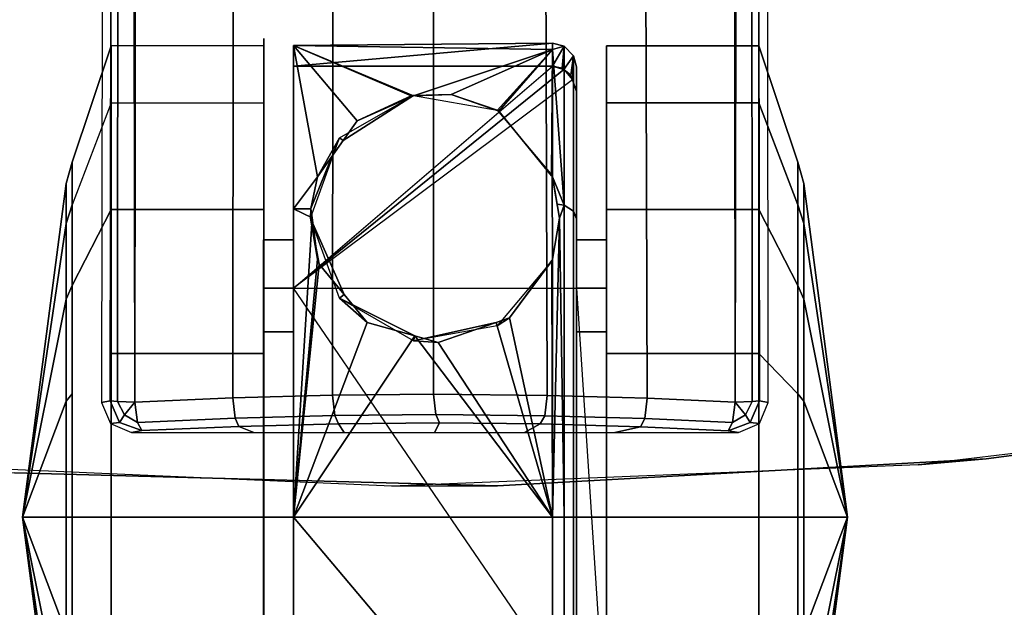
# Model space of a CAD drawing. Units: inches. Extents: x -279 to 242, y -118 to 89.
# Drawn here: x -217 to -215, y -60 to -58 of the extents above; entities that cross this region are included whole.
import ezdxf

# ---------------------------------------------------------------- set-up
doc = ezdxf.new("R2010")
doc.units = ezdxf.units.IN
doc.header["$MEASUREMENT"] = 0
for name, color, linetype in [('TABLE-BASE', 6, 'Continuous'), ('TABLE-CASTER', 6, 'Continuous'), ('TABLE-TOPLAM', 6, 'Continuous'), ('ZAXIS', 7, 'Continuous')]:
    doc.layers.add(name, color=color, linetype=linetype)

# ---------------------------------------------------------------- blocks, each defined once
blk = doc.blocks.new('UDT1CS_30LS_0T')
at = {"layer": 'TABLE-BASE'}
for points, invisible_edges in [([(14.6544, 0.8135, 3.1437), (14.6586, 0.8354, 2.5175), (4.6818, 0.8234, 2.8627), (4.6698, 0.7978, 3.5952)], 4), ([(4.6696, -0.7996, 3.5955), (4.6817, -0.8252, 2.863), (14.6585, -0.8372, 2.5179), (14.6543, -0.8154, 3.1441)], 1)]:
    blk.add_3dface(points, dxfattribs=dict(at, invisible_edges=invisible_edges))
for points in [[(14.7088, 0.7902, 3.143), (14.7117, 0.8135, 2.5157), (14.6586, 0.8354, 2.5175), (14.6544, 0.8135, 3.1437)], [(14.6565, 0.7953, 3.19), (14.6544, 0.8135, 3.1437), (4.6698, 0.7978, 3.5952), (4.6709, 0.7895, 3.6193)], [(14.6577, 0.752, 3.2143), (14.6565, 0.7953, 3.19), (4.6709, 0.7895, 3.6193), (4.6714, 0.7688, 3.6342)], [(14.6898, 0.7781, 3.1903), (14.7088, 0.7902, 3.143), (14.6544, 0.8135, 3.1437), (14.6565, 0.7953, 3.19)], [(14.6565, 0.7953, 3.19), (14.6577, 0.752, 3.2143), (14.6898, 0.7781, 3.1903), (14.6565, 0.7953, 3.19)], [(14.7293, 0.7348, 3.141), (14.7336, 0.7605, 2.5149), (14.7117, 0.8135, 2.5157), (14.7088, 0.7902, 3.143)], [(14.6577, 0.752, 3.2143), (4.6714, 0.7688, 3.6342), (4.5473, 0.743, 3.6704), (14.6577, 0.752, 3.2143)], [(14.6898, 0.7781, 3.1903), (14.6577, 0.752, 3.2143), (14.7087, 0.7458, 3.1919), (14.6898, 0.7781, 3.1903)], [(14.7087, 0.7458, 3.1919), (14.7293, 0.7348, 3.141), (14.7088, 0.7902, 3.143), (14.6898, 0.7781, 3.1903)], [(4.5473, 0.4998, 3.7097), (14.6478, 0.5317, 3.2435), (14.6577, 0.752, 3.2143), (4.5473, 0.743, 3.6704)], [(14.6478, 0.5317, 3.2435), (14.6987, 0.5255, 3.221), (14.7087, 0.7458, 3.1919), (14.6577, 0.752, 3.2143)], [(14.6987, 0.5255, 3.221), (14.7194, 0.5145, 3.1701), (14.7293, 0.7348, 3.141), (14.7087, 0.7458, 3.1919)], [(14.7194, 0.5145, 3.1701), (14.7336, 0.4503, 2.5149), (14.7336, 0.7605, 2.5149), (14.7293, 0.7348, 3.141)], [(4.5473, 0.2497, 3.7464), (14.6408, 0.2806, 3.2636), (14.6478, 0.5317, 3.2435), (4.5473, 0.4998, 3.7097)], [(14.6408, 0.2806, 3.2636), (14.6917, 0.2745, 3.2411), (14.6987, 0.5255, 3.221), (14.6478, 0.5317, 3.2435)], [(14.6917, 0.2745, 3.2411), (14.7124, 0.2634, 3.1902), (14.7194, 0.5145, 3.1701), (14.6987, 0.5255, 3.221)], [(14.7124, 0.2634, 3.1902), (14.7336, 0.2238, 2.5149), (14.7336, 0.4503, 2.5149), (14.7194, 0.5145, 3.1701)], [(14.6381, -0.0045, 3.271), (14.6408, 0.2806, 3.2636), (4.5473, 0.2497, 3.7464), (4.5473, -0.0009, 3.7675)], [(14.6381, -0.0045, 3.271), (14.6891, 0.0017, 3.2486), (14.6917, 0.2745, 3.2411), (14.6408, 0.2806, 3.2636)], [(14.6891, 0.0017, 3.2486), (14.7099, 0.0106, 3.1973), (14.7124, 0.2634, 3.1902), (14.6917, 0.2745, 3.2411)], [(14.7099, 0.0106, 3.1973), (14.7336, -0.0021, 2.5149), (14.7336, 0.2238, 2.5149), (14.7124, 0.2634, 3.1902)], [(14.6403, -0.2581, 3.2649), (14.6912, -0.2519, 3.2425), (14.6891, 0.0017, 3.2486), (14.6381, -0.0045, 3.271)], [(14.6912, -0.2519, 3.2425), (14.712, -0.2431, 3.1912), (14.7099, 0.0106, 3.1973), (14.6891, 0.0017, 3.2486)], [(14.712, -0.2431, 3.1912), (14.7336, -0.2284, 2.5149), (14.7336, -0.0021, 2.5149), (14.7099, 0.0106, 3.1973)], [(4.5473, -0.0009, 3.7675), (4.5473, -0.2493, 3.7464), (14.6403, -0.2581, 3.2649), (14.6381, -0.0045, 3.271)], [(14.6982, -0.5022, 3.2223), (14.7189, -0.4933, 3.171), (14.712, -0.2431, 3.1912), (14.6912, -0.2519, 3.2425)], [(14.7189, -0.4933, 3.171), (14.7336, -0.4552, 2.5149), (14.7336, -0.2284, 2.5149), (14.712, -0.2431, 3.1912)], [(4.5473, -0.4994, 3.7097), (14.6472, -0.5083, 3.2447), (14.6403, -0.2581, 3.2649), (4.5473, -0.2493, 3.7464)], [(14.6472, -0.5083, 3.2447), (14.6982, -0.5022, 3.2223), (14.6912, -0.2519, 3.2425), (14.6403, -0.2581, 3.2649)], [(14.7292, -0.7366, 3.1413), (14.7335, -0.7623, 2.5153), (14.7336, -0.4552, 2.5149), (14.7189, -0.4933, 3.171)], [(14.7086, -0.7476, 3.1922), (14.7292, -0.7366, 3.1413), (14.7189, -0.4933, 3.171), (14.6982, -0.5022, 3.2223)], [(4.5473, -0.7426, 3.6704), (14.6576, -0.7538, 3.2147), (14.6472, -0.5083, 3.2447), (4.5473, -0.4994, 3.7097)], [(14.6576, -0.7538, 3.2147), (14.7086, -0.7476, 3.1922), (14.6982, -0.5022, 3.2223), (14.6472, -0.5083, 3.2447)], [(14.6896, -0.7799, 3.1906), (14.7087, -0.792, 3.1434), (14.7292, -0.7366, 3.1413), (14.7086, -0.7476, 3.1922)], [(14.7087, -0.792, 3.1434), (14.7115, -0.8153, 2.516), (14.7335, -0.7623, 2.5153), (14.7292, -0.7366, 3.1413)], [(14.6576, -0.7538, 3.2147), (4.5473, -0.7426, 3.6704), (4.6712, -0.7707, 3.6345), (14.6576, -0.7538, 3.2147)], [(4.6712, -0.7707, 3.6345), (4.6707, -0.7914, 3.6196), (14.6564, -0.7971, 3.1903), (14.6576, -0.7538, 3.2147)], [(14.6564, -0.7971, 3.1903), (14.6896, -0.7799, 3.1906), (14.6576, -0.7538, 3.2147), (14.6564, -0.7971, 3.1903)], [(14.6896, -0.7799, 3.1906), (14.7086, -0.7476, 3.1922), (14.6576, -0.7538, 3.2147), (14.6896, -0.7799, 3.1906)], [(14.6564, -0.7971, 3.1903), (14.6543, -0.8154, 3.1441), (14.7087, -0.792, 3.1434), (14.6896, -0.7799, 3.1906)], [(4.6707, -0.7914, 3.6196), (4.6696, -0.7996, 3.5955), (14.6543, -0.8154, 3.1441), (14.6564, -0.7971, 3.1903)], [(14.6543, -0.8154, 3.1441), (14.6585, -0.8372, 2.5179), (14.7115, -0.8153, 2.516), (14.7087, -0.792, 3.1434)]]:
    blk.add_3dface(points, dxfattribs=at)
at = {"layer": 'TABLE-CASTER'}
for points in [[(14.9459, 1.0343, 1.1277), (14.9459, 1.0343, 1.1277), (14.2098, 0.9245, 0.7027), (14.1089, 0.9245, 1.2753)], [(14.9459, 1.0343, 1.1277), (14.9459, 1.0343, 1.1277), (14.1089, 0.9245, 1.2753), (14.3996, 0.9245, 1.7788)], [(14.6552, 0.9245, 0.3289), (14.6552, 0.9245, 0.3289), (14.2098, 0.9245, 0.7027), (14.9459, 1.0343, 1.1277)], [(14.3996, 0.9245, 1.7788), (14.3996, 0.9245, 1.7788), (14.9459, 0.9245, 1.9777), (14.9459, 1.0343, 1.1277)], [(14.9459, 1.0343, 1.1277), (14.9459, 1.0343, 1.1277), (14.9459, 0.9245, 0.2777), (14.6552, 0.9245, 0.3289)], [(14.9459, 1.0343, 1.1277), (14.9459, 1.0343, 1.1277), (15.2367, 0.9245, 0.3289), (14.9459, 0.9245, 0.2777)], [(14.9459, 1.0343, 1.1277), (14.9459, 1.0343, 1.1277), (15.6821, 0.9245, 0.7027), (15.2367, 0.9245, 0.3289)], [(14.9459, 1.0343, 1.1277), (14.9459, 1.0343, 1.1277), (15.783, 0.9245, 1.2753), (15.6821, 0.9245, 0.7027)], [(14.9459, 1.0343, 1.1277), (14.9459, 1.0343, 1.1277), (14.9459, 0.9245, 1.9777), (15.4923, 0.9245, 1.7788)], [(15.4923, 0.9245, 1.7788), (15.4923, 0.9245, 1.7788), (15.783, 0.9245, 1.2753), (14.9459, 1.0343, 1.1277)], [(14.2098, 0.9245, 0.7027), (14.1629, 0.9098, 0.6756), (14.0555, 0.9098, 1.2847), (14.1089, 0.9245, 1.2753)], [(14.1089, 0.9245, 1.2753), (14.0555, 0.9098, 1.2847), (14.3648, 0.9098, 1.8203), (14.3996, 0.9245, 1.7788)], [(14.6552, 0.9245, 0.3289), (14.6367, 0.9098, 0.278), (14.1629, 0.9098, 0.6756), (14.2098, 0.9245, 0.7027)], [(14.3996, 0.9245, 1.7788), (14.3648, 0.9098, 1.8203), (14.9459, 0.9098, 2.0318), (14.9459, 0.9245, 1.9777)], [(14.9459, 0.9245, 0.2777), (14.9459, 0.9098, 0.2235), (14.6367, 0.9098, 0.278), (14.6552, 0.9245, 0.3289)], [(15.2367, 0.9245, 0.3289), (15.2552, 0.9098, 0.278), (14.9459, 0.9098, 0.2235), (14.9459, 0.9245, 0.2777)], [(14.9459, 0.9245, 1.9777), (14.9459, 0.9098, 2.0318), (15.5271, 0.9098, 1.8203), (15.4923, 0.9245, 1.7788)], [(13.7642, 0.8118, 1.336), (14.0555, 0.9098, 1.2847), (14.1629, 0.9098, 0.6756), (13.9067, 0.8118, 0.5277)], [(14.1746, 0.8118, 2.0469), (14.3648, 0.9098, 1.8203), (14.0555, 0.9098, 1.2847), (13.7642, 0.8118, 1.336)], [(13.9067, 0.8118, 0.5277), (14.1629, 0.9098, 0.6756), (14.6367, 0.9098, 0.278), (14.5355, 0.8118, 0)], [(14.9459, 0.8118, 2.3277), (14.9459, 0.9098, 2.0318), (14.3648, 0.9098, 1.8203), (14.1746, 0.8118, 2.0469)], [(15.7173, 0.8118, 2.0469), (15.5271, 0.9098, 1.8203), (14.9459, 0.9098, 2.0318), (14.9459, 0.8118, 2.3277)], [(13.7642, 0.8118, 1.336), (13.9067, 0.8118, 0.5277), (13.9067, 0.4293, 0.5277), (13.7642, 0.4293, 1.336)], [(14.1746, 0.8118, 2.0469), (13.7642, 0.8118, 1.336), (13.7642, 0.4293, 1.336), (14.1746, 0.4293, 2.0469)], [(13.9067, 0.8118, 0.5277), (14.5355, 0.8118, 0), (14.5355, 0.4293, 0), (13.9067, 0.4293, 0.5277)], [(14.9459, 0.8118, 2.3277), (14.1746, 0.8118, 2.0469), (14.1746, 0.4293, 2.0469), (14.9459, 0.4293, 2.3277)], [(14.5355, 0.8118, 0), (15.3564, 0.8118, 0), (15.3564, 0.4293, 0), (14.5355, 0.4293, 0)], [(15.7173, 0.8118, 2.0469), (14.9459, 0.8118, 2.3277), (14.9459, 0.4293, 2.3277), (15.7173, 0.4293, 2.0469)], [(14.2508, 0.4293, 1.2101), (14.3715, 0.4293, 0.7277), (14.3715, 0.3543, 0.7277), (14.2508, 0.3543, 1.2101)], [(14.481, 0.4293, 1.651), (14.2508, 0.4293, 1.2101), (14.2508, 0.3543, 1.2101), (14.481, 0.3543, 1.651)], [(15.5204, 0.4293, 0.7277), (15.5204, 0.4293, 0.7277), (14.3715, -0.3557, 0.7277), (14.3715, 0.3543, 0.7277)], [(14.9459, 0.4293, 1.8277), (14.481, 0.4293, 1.651), (14.481, 0.3543, 1.651), (14.9459, 0.3543, 1.8277)], [(15.4108, 0.4293, 1.651), (14.9459, 0.4293, 1.8277), (14.9459, 0.3543, 1.8277), (15.4108, 0.3543, 1.651)], [(13.8232, 0.3223, 0.7277), (13.8232, 0.3223, 0.7277), (13.7647, 0.3229, 1.2929), (13.7886, 0.347, 1.2896)], [(13.7886, 0.347, 1.2896), (13.7647, 0.3229, 1.2929), (14.1632, 0.3229, 2.0276), (14.179, 0.347, 2.0094)], [(13.849, 0.3442, 0.7277), (13.7886, 0.347, 1.2896), (13.8169, 0.3543, 1.2856), (13.8784, 0.3543, 0.7277)], [(14.1978, 0.3543, 1.9878), (13.8169, 0.3543, 1.2856), (13.7886, 0.347, 1.2896), (14.179, 0.347, 2.0094)], [(13.7886, 0.347, 1.2896), (13.7886, 0.347, 1.2896), (13.8374, 0.3403, 0.7277), (13.8232, 0.3223, 0.7277)], [(13.8374, 0.3403, 0.7277), (13.8374, 0.3403, 0.7277), (13.7886, 0.347, 1.2896), (13.849, 0.3442, 0.7277)], [(14.179, 0.347, 2.0094), (14.1632, 0.3229, 2.0276), (14.9459, 0.3229, 2.3204), (14.9459, 0.347, 2.2963)], [(14.9459, 0.3543, 2.2677), (14.1978, 0.3543, 1.9878), (14.179, 0.347, 2.0094), (14.9459, 0.347, 2.2963)], [(15.6941, 0.3543, 1.9878), (14.9459, 0.3543, 2.2677), (14.9459, 0.347, 2.2963), (15.7129, 0.347, 2.0094)], [(14.9459, 0.347, 2.2963), (14.9459, 0.3229, 2.3204), (15.7287, 0.3229, 2.0276), (15.7129, 0.347, 2.0094)], [(13.7575, 0.2943, 1.2939), (13.7575, 0.2943, 1.2939), (13.7647, 0.3229, 1.2929), (13.8146, 0.2943, 0.7277)], [(13.7647, 0.3229, 1.2929), (13.7647, 0.3229, 1.2929), (13.7575, 0.2943, 1.2939), (13.7731, 0.2943, 1.3254)], [(13.7647, 0.3229, 1.2929), (13.7647, 0.3229, 1.2929), (13.8232, 0.3223, 0.7277), (13.8197, 0.3179, 0.7277)], [(13.8197, 0.3179, 0.7277), (13.8197, 0.3179, 0.7277), (13.8146, 0.2943, 0.7277), (13.7647, 0.3229, 1.2929)], [(13.7731, 0.2943, 1.3254), (13.7731, 0.2943, 1.3254), (14.1632, 0.3229, 2.0276), (13.7647, 0.3229, 1.2929)], [(14.1632, 0.3229, 2.0276), (14.1632, 0.3229, 2.0276), (13.7731, 0.2943, 1.3254), (14.0928, 0.2943, 1.9716)], [(13.8232, 0.3223, 0.7277), (14.3715, -0.3557, 0.7277), (13.8146, 0.2943, 0.7277), (13.8232, 0.3223, 0.7277)], [(13.8232, 0.3223, 0.7277), (13.8232, 0.3223, 0.7277), (13.849, 0.3442, 0.7277), (14.3715, -0.3557, 0.7277)], [(14.0928, 0.2943, 1.9716), (14.0928, 0.2943, 1.9716), (14.1607, 0.3058, 2.0305), (14.1632, 0.3229, 2.0276)], [(14.1959, 0.3118, 2.0611), (14.1959, 0.3118, 2.0611), (14.1632, 0.3229, 2.0276), (14.1607, 0.3058, 2.0305)], [(14.1632, 0.3229, 2.0276), (14.1632, 0.3229, 2.0276), (14.1959, 0.3118, 2.0611), (14.9459, 0.3229, 2.3204)], [(14.1959, 0.3118, 2.0611), (14.1959, 0.3118, 2.0611), (14.9459, 0.2943, 2.3277), (14.9459, 0.3229, 2.3204)], [(15.7173, 0.2943, 2.0391), (15.7287, 0.3229, 2.0276), (14.9459, 0.3229, 2.3204), (14.9459, 0.2943, 2.3277)], [(14.1959, 0.3118, 2.0611), (14.1959, 0.3118, 2.0611), (14.0891, 0.2929, 2.5277), (14.2991, 0.2943, 2.1384)], [(14.0891, 0.2929, 2.5277), (14.0891, 0.2929, 2.5277), (14.1959, 0.3118, 2.0611), (14.1607, 0.3058, 2.0305)], [(14.0928, 0.2943, 1.9716), (14.0928, 0.2943, 1.9716), (14.0891, 0.2929, 2.5277), (14.1607, 0.3058, 2.0305)], [(14.9459, 0.2943, 2.3277), (14.9459, 0.2943, 2.3277), (14.1959, 0.3118, 2.0611), (14.2991, 0.2943, 2.1384)], [(13.8146, 0.2943, 0.7277), (13.8146, 0.2943, 0.7277), (13.8146, -0.3557, 0.7277), (13.7575, 0.2943, 1.2939)], [(13.7632, -0.3557, 1.3303), (13.7632, -0.3557, 1.3303), (13.7575, 0.2943, 1.2939), (13.8146, -0.3557, 0.7277)], [(13.7575, 0.2943, 1.2939), (13.7575, 0.2943, 1.2939), (13.7632, -0.3557, 1.3303), (13.7731, 0.2943, 1.3254)], [(13.889, -0.055, 1.6959), (13.889, -0.055, 1.6959), (13.7731, 0.2943, 1.3254), (13.7632, -0.3557, 1.3303)], [(13.7731, 0.2943, 1.3254), (13.7731, 0.2943, 1.3254), (13.889, -0.055, 1.6959), (13.886, 0.0394, 1.6903)], [(13.886, 0.0394, 1.6903), (13.886, 0.0394, 1.6903), (13.9261, 0.1552, 1.7599), (13.7731, 0.2943, 1.3254)], [(13.9275, 0.1592, 1.7623), (13.9275, 0.1592, 1.7623), (13.7731, 0.2943, 1.3254), (13.9261, 0.1552, 1.7599)], [(13.7731, 0.2943, 1.3254), (13.7731, 0.2943, 1.3254), (13.9275, 0.1592, 1.7623), (14.0899, 0.2918, 1.9678)], [(14.0899, 0.2918, 1.9678), (14.0899, 0.2918, 1.9678), (14.0928, 0.2943, 1.9716), (13.7731, 0.2943, 1.3254)], [(13.9275, 0.1592, 1.7623), (13.9253, 0.1555, 2.5277), (14.0891, 0.2929, 2.5277), (14.0899, 0.2918, 1.9678)], [(14.0891, 0.2929, 2.5277), (14.0891, 0.2929, 2.5277), (14.0928, 0.2943, 1.9716), (14.0899, 0.2918, 1.9678)], [(14.3028, 0.2929, 2.5277), (14.3028, 0.2929, 2.5277), (14.2991, 0.2943, 2.1384), (14.0891, 0.2929, 2.5277)], [(14.3028, 0.2929, 2.5277), (14.3028, 0.2929, 2.5277), (14.3022, 0.292, 2.1401), (14.2991, 0.2943, 2.1384)], [(14.2991, 0.2943, 2.1384), (14.2991, 0.2943, 2.1384), (14.3022, 0.292, 2.1401), (14.9459, 0.2943, 2.3277)], [(14.4464, 0.1862, 2.2187), (14.4464, 0.1862, 2.2187), (14.9459, 0.2943, 2.3277), (14.3022, 0.292, 2.1401)], [(14.3022, 0.292, 2.1401), (14.3022, 0.292, 2.1401), (14.3028, 0.2929, 2.5277), (14.4464, 0.1862, 2.2187)], [(14.4666, 0.1555, 2.5277), (14.4666, 0.1555, 2.5277), (14.4464, 0.1862, 2.2187), (14.3028, 0.2929, 2.5277)], [(14.9459, 0.2943, 2.3277), (14.9459, 0.2943, 2.3277), (14.4464, 0.1862, 2.2187), (14.458, 0.1525, 2.2237)], [(14.458, 0.1525, 2.2237), (14.458, 0.1525, 2.2237), (14.5083, 0.0072, 2.245), (14.9459, 0.2943, 2.3277)], [(14.5083, 0.0072, 2.245), (14.5083, 0.0072, 2.245), (14.4918, -0.0516, 2.2381), (14.9459, 0.2943, 2.3277)], [(14.9459, -0.3557, 2.3277), (14.9459, -0.3557, 2.3277), (14.9459, 0.2943, 2.3277), (14.4918, -0.0516, 2.2381)], [(14.9459, 0.2943, 2.3277), (14.9459, 0.2943, 2.3277), (14.9459, -0.3557, 2.3277), (15.7173, 0.2943, 2.0391)], [(15.7195, -0.3557, 2.045), (15.7195, -0.3557, 2.045), (15.7173, 0.2943, 2.0391), (14.9459, -0.3557, 2.3277)], [(14.4464, 0.1862, 2.2187), (14.4464, 0.1862, 2.2187), (14.4666, 0.1555, 2.5277), (14.458, 0.1525, 2.2237)], [(13.9253, 0.1555, 2.5277), (13.9253, 0.1555, 2.5277), (13.886, 0.0394, 1.6903), (13.8882, -0.055, 2.5277)], [(13.886, 0.0394, 1.6903), (13.886, 0.0394, 1.6903), (13.9253, 0.1555, 2.5277), (13.9261, 0.1552, 1.7599)], [(13.9261, 0.1552, 1.7599), (13.9261, 0.1552, 1.7599), (13.9253, 0.1555, 2.5277), (13.9275, 0.1592, 1.7623)], [(14.5037, -0.055, 2.5277), (14.5037, -0.055, 2.5277), (14.458, 0.1525, 2.2237), (14.4666, 0.1555, 2.5277)], [(14.458, 0.1525, 2.2237), (14.458, 0.1525, 2.2237), (14.5037, -0.055, 2.5277), (14.5083, 0.0072, 2.245)], [(13.889, -0.055, 1.6959), (13.889, -0.055, 1.6959), (13.8882, -0.055, 2.5277), (13.886, 0.0394, 1.6903)], [(14.4918, -0.0516, 2.2381), (14.4918, -0.0516, 2.2381), (14.5083, 0.0072, 2.245), (14.5037, -0.055, 2.5277)], [(13.7632, -0.3557, 1.3303), (13.7632, -0.3557, 1.3303), (13.8892, -0.0605, 1.6963), (13.889, -0.055, 1.6959)], [(13.8892, -0.0605, 1.6963), (13.8892, -0.0605, 1.6963), (13.7632, -0.3557, 1.3303), (13.9519, -0.1959, 1.7998)], [(13.8882, -0.055, 2.5277), (13.8882, -0.055, 2.5277), (13.889, -0.055, 1.6959), (13.9519, -0.1959, 1.7998)], [(13.8882, -0.055, 2.5277), (13.8882, -0.055, 2.5277), (14.0016, -0.2311, 1.8605), (13.9951, -0.2401, 2.5277)], [(14.0016, -0.2311, 1.8605), (14.0016, -0.2311, 1.8605), (13.8882, -0.055, 2.5277), (13.9519, -0.1959, 1.7998)], [(13.8892, -0.0605, 1.6963), (13.8892, -0.0605, 1.6963), (13.9519, -0.1959, 1.7998), (13.889, -0.055, 1.6959)], [(14.3968, -0.2401, 2.5277), (14.3968, -0.2401, 2.5277), (14.4583, -0.1706, 2.2241), (14.4918, -0.0516, 2.2381)], [(14.4918, -0.0516, 2.2381), (14.4918, -0.0516, 2.2381), (14.5037, -0.055, 2.5277), (14.3968, -0.2401, 2.5277)], [(14.4918, -0.0516, 2.2381), (14.4918, -0.0516, 2.2381), (14.4583, -0.1706, 2.2241), (14.9459, -0.3557, 2.3277)], [(14.9459, -0.3557, 2.3277), (14.4583, -0.1706, 2.2241), (14.3875, -0.2288, 2.1865), (14.3117, -0.291, 2.1463)], [(14.4583, -0.1706, 2.2241), (14.4583, -0.1706, 2.2241), (14.3968, -0.2401, 2.5277), (14.3875, -0.2288, 2.1865)], [(13.7632, -0.3557, 1.3303), (14.0928, -0.2957, 1.9716), (14.0016, -0.2311, 1.8605), (13.9519, -0.1959, 1.7998)], [(14.0928, -0.2957, 1.9716), (14.0928, -0.2957, 1.9716), (13.9951, -0.2401, 2.5277), (14.0016, -0.2311, 1.8605)], [(14.0928, -0.2957, 1.9716), (14.0928, -0.2957, 1.9716), (14.1716, -0.3123, 2.0444), (13.9951, -0.2401, 2.5277)], [(13.9951, -0.2401, 2.5277), (14.1716, -0.3123, 2.0444), (14.1724, -0.3122, 2.045), (14.1959, -0.3132, 2.5277)], [(14.3875, -0.2288, 2.1865), (14.3875, -0.2288, 2.1865), (14.1959, -0.3132, 2.5277), (14.3117, -0.291, 2.1463)], [(14.1959, -0.3132, 2.5277), (14.1959, -0.3132, 2.5277), (14.3875, -0.2288, 2.1865), (14.3968, -0.2401, 2.5277)], [(14.1724, -0.3557, 2.045), (14.1724, -0.3557, 2.045), (14.0928, -0.2957, 1.9716), (13.7632, -0.3557, 1.3303)], [(14.0928, -0.2957, 1.9716), (14.0928, -0.2957, 1.9716), (14.1724, -0.3557, 2.045), (14.1716, -0.3123, 2.0444)], [(14.1959, -0.3132, 2.5277), (14.1724, -0.3122, 2.045), (14.1955, -0.3092, 2.062), (14.2991, -0.2957, 2.1384)], [(14.1955, -0.3092, 2.062), (14.1955, -0.3092, 2.062), (14.9459, -0.3557, 2.3277), (14.2991, -0.2957, 2.1384)], [(14.2991, -0.2957, 2.1384), (14.2991, -0.2957, 2.1384), (14.3117, -0.291, 2.1463), (14.1959, -0.3132, 2.5277)], [(14.9459, -0.3557, 2.3277), (14.9459, -0.3557, 2.3277), (14.3117, -0.291, 2.1463), (14.2991, -0.2957, 2.1384)], [(14.1724, -0.3122, 2.045), (14.1724, -0.3122, 2.045), (14.1716, -0.3123, 2.0444), (14.1724, -0.3557, 2.045)], [(14.1724, -0.3122, 2.045), (14.1724, -0.3122, 2.045), (14.1724, -0.3557, 2.045), (14.1955, -0.3092, 2.062)], [(14.9459, -0.3557, 2.3277), (14.9459, -0.3557, 2.3277), (14.1955, -0.3092, 2.062), (14.1724, -0.3557, 2.045)], [(14.2508, -0.3557, 1.2101), (14.3715, -0.3557, 0.7277), (14.3715, -0.4307, 0.7277), (14.2508, -0.4307, 1.2101)], [(14.481, -0.3557, 1.651), (14.2508, -0.3557, 1.2101), (14.2508, -0.4307, 1.2101), (14.481, -0.4307, 1.651)], [(14.9459, -0.3557, 1.8277), (14.481, -0.3557, 1.651), (14.481, -0.4307, 1.651), (14.9459, -0.4307, 1.8277)], [(15.4108, -0.3557, 1.651), (14.9459, -0.3557, 1.8277), (14.9459, -0.4307, 1.8277), (15.4108, -0.4307, 1.651)], [(13.7642, -0.813, 1.336), (14.1746, -0.813, 2.0469), (14.1746, -0.4305, 2.0469), (13.7642, -0.4305, 1.336)], [(14.5355, -0.813, 0), (13.9067, -0.813, 0.5277), (13.9067, -0.4305, 0.5277), (14.5355, -0.4305, 0)], [(14.1746, -0.813, 2.0469), (14.9459, -0.813, 2.3277), (14.9459, -0.4305, 2.3277), (14.1746, -0.4305, 2.0469)], [(15.3564, -0.813, 0), (14.5355, -0.813, 0), (14.5355, -0.4305, 0), (15.3564, -0.4305, 0)], [(14.9459, -0.813, 2.3277), (15.7173, -0.813, 2.0469), (15.7173, -0.4305, 2.0469), (14.9459, -0.4305, 2.3277)], [(13.9067, -0.813, 0.5277), (14.1629, -0.9111, 0.6756), (14.0555, -0.9111, 1.2847), (13.7642, -0.813, 1.336)], [(13.7642, -0.813, 1.336), (14.0555, -0.9111, 1.2847), (14.3648, -0.9111, 1.8203), (14.1746, -0.813, 2.0469)], [(14.1746, -0.813, 2.0469), (14.3648, -0.9111, 1.8203), (14.9459, -0.9111, 2.0318), (14.9459, -0.813, 2.3277)], [(14.9459, -0.813, 2.3277), (14.9459, -0.9111, 2.0318), (15.5271, -0.9111, 1.8203), (15.7173, -0.813, 2.0469)], [(14.1089, -0.9258, 1.2753), (14.0555, -0.9111, 1.2847), (14.1629, -0.9111, 0.6756), (14.2098, -0.9258, 0.7027)], [(14.3996, -0.9258, 1.7788), (14.3648, -0.9111, 1.8203), (14.0555, -0.9111, 1.2847), (14.1089, -0.9258, 1.2753)], [(14.2098, -0.9258, 0.7027), (14.1629, -0.9111, 0.6756), (14.6367, -0.9111, 0.278), (14.6552, -0.9258, 0.3289)], [(14.9459, -0.9258, 1.9777), (14.9459, -0.9111, 2.0318), (14.3648, -0.9111, 1.8203), (14.3996, -0.9258, 1.7788)], [(14.6552, -0.9258, 0.3289), (14.6367, -0.9111, 0.278), (14.9459, -0.9111, 0.2235), (14.9459, -0.9258, 0.2777)], [(14.9459, -0.9258, 0.2777), (14.9459, -0.9111, 0.2235), (15.2552, -0.9111, 0.278), (15.2367, -0.9258, 0.3289)], [(15.4923, -0.9258, 1.7788), (15.5271, -0.9111, 1.8203), (14.9459, -0.9111, 2.0318), (14.9459, -0.9258, 1.9777)], [(14.9459, -1.0355, 1.1277), (14.9459, -1.0355, 1.1277), (14.1089, -0.9258, 1.2753), (14.2098, -0.9258, 0.7027)], [(14.3996, -0.9258, 1.7788), (14.3996, -0.9258, 1.7788), (14.1089, -0.9258, 1.2753), (14.9459, -1.0355, 1.1277)], [(14.9459, -1.0355, 1.1277), (14.9459, -1.0355, 1.1277), (14.2098, -0.9258, 0.7027), (14.6552, -0.9258, 0.3289)], [(14.9459, -1.0355, 1.1277), (14.9459, -1.0355, 1.1277), (14.9459, -0.9258, 1.9777), (14.3996, -0.9258, 1.7788)], [(14.9459, -1.0355, 1.1277), (14.9459, -1.0355, 1.1277), (14.6552, -0.9258, 0.3289), (14.9459, -0.9258, 0.2777)], [(14.9459, -1.0355, 1.1277), (14.9459, -1.0355, 1.1277), (14.9459, -0.9258, 0.2777), (15.2367, -0.9258, 0.3289)], [(14.9459, -1.0355, 1.1277), (14.9459, -1.0355, 1.1277), (15.6821, -0.9258, 0.7027), (15.783, -0.9258, 1.2753)], [(15.2367, -0.9258, 0.3289), (15.2367, -0.9258, 0.3289), (15.6821, -0.9258, 0.7027), (14.9459, -1.0355, 1.1277)], [(14.9459, -1.0355, 1.1277), (14.9459, -1.0355, 1.1277), (15.783, -0.9258, 1.2753), (15.4923, -0.9258, 1.7788)], [(15.4923, -0.9258, 1.7788), (15.4923, -0.9258, 1.7788), (14.9459, -0.9258, 1.9777), (14.9459, -1.0355, 1.1277)]]:
    blk.add_3dface(points, dxfattribs=at)
for points, invisible_edges in [([(14.9459, 0.9098, 0.2235), (14.9459, 0.9098, 0.2235), (14.5355, 0.8118, 0), (14.6367, 0.9098, 0.278)], 6), ([(14.5355, 0.8118, 0), (14.5355, 0.8118, 0), (14.9459, 0.9098, 0.2235), (15.3564, 0.8118, 0)], 6), ([(15.2552, 0.9098, 0.278), (15.2552, 0.9098, 0.278), (15.3564, 0.8118, 0), (14.9459, 0.9098, 0.2235)], 6), ([(13.9067, 0.4293, 0.5277), (13.9067, 0.4293, 0.5277), (14.2508, 0.4293, 1.2101), (13.7642, 0.4293, 1.336)], 6), ([(13.7642, 0.4293, 1.336), (13.7642, 0.4293, 1.336), (14.481, 0.4293, 1.651), (14.1746, 0.4293, 2.0469)], 6), ([(14.481, 0.4293, 1.651), (14.481, 0.4293, 1.651), (13.7642, 0.4293, 1.336), (14.2508, 0.4293, 1.2101)], 6), ([(14.2508, 0.4293, 1.2101), (14.2508, 0.4293, 1.2101), (13.9067, 0.4293, 0.5277), (14.3715, 0.4293, 0.7277)], 6), ([(14.5355, 0.4293, 0), (14.5355, 0.4293, 0), (14.3715, 0.4293, 0.7277), (13.9067, 0.4293, 0.5277)], 6), ([(14.1746, 0.4293, 2.0469), (14.1746, 0.4293, 2.0469), (14.9459, 0.4293, 1.8277), (14.9459, 0.4293, 2.3277)], 6), ([(14.9459, 0.4293, 1.8277), (14.9459, 0.4293, 1.8277), (14.1746, 0.4293, 2.0469), (14.481, 0.4293, 1.651)], 6), ([(14.3715, 0.4293, 0.7277), (14.3715, 0.4293, 0.7277), (14.5355, 0.4293, 0), (15.5204, 0.4293, 0.7277)], 6), ([(15.5204, 0.3543, 0.7277), (15.5204, 0.3543, 0.7277), (14.3715, -0.3557, 0.7277), (15.5204, 0.4293, 0.7277)], 6), ([(15.5204, 0.4293, 0.7277), (15.5204, 0.4293, 0.7277), (14.3715, 0.3543, 0.7277), (14.3715, 0.4293, 0.7277)], 2), ([(15.3564, 0.4293, 0), (15.3564, 0.4293, 0), (15.5204, 0.4293, 0.7277), (14.5355, 0.4293, 0)], 6), ([(14.9459, 0.4293, 2.3277), (14.9459, 0.4293, 2.3277), (15.4108, 0.4293, 1.651), (15.7173, 0.4293, 2.0469)], 6), ([(15.4108, 0.4293, 1.651), (15.4108, 0.4293, 1.651), (14.9459, 0.4293, 2.3277), (14.9459, 0.4293, 1.8277)], 6), ([(13.8169, 0.3543, 1.2856), (13.8169, 0.3543, 1.2856), (14.3715, 0.3543, 0.7277), (13.8784, 0.3543, 0.7277)], 2), ([(14.3715, 0.3543, 0.7277), (14.3715, 0.3543, 0.7277), (13.8169, 0.3543, 1.2856), (14.2508, 0.3543, 1.2101)], 6), ([(14.1978, 0.3543, 1.9878), (14.1978, 0.3543, 1.9878), (14.2508, 0.3543, 1.2101), (13.8169, 0.3543, 1.2856)], 6), ([(13.8784, 0.3543, 0.7277), (13.8784, 0.3543, 0.7277), (14.3715, -0.3557, 0.7277), (13.849, 0.3442, 0.7277)], 6), ([(14.3715, -0.3557, 0.7277), (14.3715, -0.3557, 0.7277), (13.8784, 0.3543, 0.7277), (14.3715, 0.3543, 0.7277)], 11), ([(14.9459, 0.3543, 2.2677), (14.9459, 0.3543, 2.2677), (14.481, 0.3543, 1.651), (14.1978, 0.3543, 1.9878)], 6), ([(14.2508, 0.3543, 1.2101), (14.2508, 0.3543, 1.2101), (14.1978, 0.3543, 1.9878), (14.481, 0.3543, 1.651)], 6), ([(14.481, 0.3543, 1.651), (14.481, 0.3543, 1.651), (14.9459, 0.3543, 2.2677), (14.9459, 0.3543, 1.8277)], 6), ([(15.6941, 0.3543, 1.9878), (15.6941, 0.3543, 1.9878), (14.9459, 0.3543, 1.8277), (14.9459, 0.3543, 2.2677)], 6), ([(14.9459, 0.3543, 1.8277), (14.9459, 0.3543, 1.8277), (15.6941, 0.3543, 1.9878), (15.4108, 0.3543, 1.651)], 6), ([(13.8197, 0.3179, 0.7277), (13.8197, 0.3179, 0.7277), (13.8232, 0.3223, 0.7277), (13.8146, 0.2943, 0.7277)], 4), ([(13.849, 0.3442, 0.7277), (13.849, 0.3442, 0.7277), (13.8232, 0.3223, 0.7277), (13.8374, 0.3403, 0.7277)], 2), ([(13.8146, 0.2943, 0.7277), (13.8146, 0.2943, 0.7277), (14.3715, -0.3557, 0.7277), (13.8146, -0.3557, 0.7277)], 2), ([(15.2033, -0.1582, 0.7277), (15.2033, -0.1582, 0.7277), (14.3715, -0.3557, 0.7277), (15.2033, 0.1568, 0.7277)], 6), ([(15.2033, -0.1582, 0.7277), (15.2033, -0.1582, 0.7277), (15.5204, -0.4307, 0.7277), (14.3715, -0.4307, 0.7277)], 11), ([(14.3715, -0.3557, 0.7277), (14.3715, -0.3557, 0.7277), (15.2033, -0.1582, 0.7277), (14.3715, -0.4307, 0.7277)], 6), ([(13.8146, -0.3557, 0.7277), (13.8146, -0.3557, 0.7277), (14.2508, -0.3557, 1.2101), (13.7632, -0.3557, 1.3303)], 6), ([(13.7632, -0.3557, 1.3303), (13.7632, -0.3557, 1.3303), (14.481, -0.3557, 1.651), (14.1724, -0.3557, 2.045)], 6), ([(14.481, -0.3557, 1.651), (14.481, -0.3557, 1.651), (13.7632, -0.3557, 1.3303), (14.2508, -0.3557, 1.2101)], 6), ([(14.2508, -0.3557, 1.2101), (14.2508, -0.3557, 1.2101), (13.8146, -0.3557, 0.7277), (14.3715, -0.3557, 0.7277)], 2), ([(14.1724, -0.3557, 2.045), (14.1724, -0.3557, 2.045), (14.9459, -0.3557, 1.8277), (14.9459, -0.3557, 2.3277)], 6), ([(14.9459, -0.3557, 1.8277), (14.9459, -0.3557, 1.8277), (14.1724, -0.3557, 2.045), (14.481, -0.3557, 1.651)], 6), ([(14.9459, -0.3557, 2.3277), (14.9459, -0.3557, 2.3277), (15.4108, -0.3557, 1.651), (15.7195, -0.3557, 2.045)], 6), ([(15.4108, -0.3557, 1.651), (15.4108, -0.3557, 1.651), (14.9459, -0.3557, 2.3277), (14.9459, -0.3557, 1.8277)], 6), ([(13.7642, -0.813, 1.336), (13.7642, -0.813, 1.336), (13.7459, -0.4305, 1.1277), (13.9067, -0.813, 0.5277)], 6), ([(13.9067, -0.4305, 0.5277), (13.9067, -0.4305, 0.5277), (13.9067, -0.813, 0.5277), (13.7459, -0.4305, 1.1277)], 6), ([(14.3715, -0.4305, 0.7277), (14.3715, -0.4305, 0.7277), (13.7459, -0.4305, 1.1277), (14.2508, -0.4305, 1.2101)], 6), ([(13.7459, -0.4305, 1.1277), (13.7459, -0.4305, 1.1277), (14.3715, -0.4305, 0.7277), (13.9067, -0.4305, 0.5277)], 6), ([(13.7642, -0.813, 1.336), (13.7642, -0.813, 1.336), (13.7642, -0.4305, 1.336), (13.7459, -0.4305, 1.1277)], 11), ([(13.7459, -0.4305, 1.1277), (13.7459, -0.4305, 1.1277), (13.7642, -0.4305, 1.336), (14.2508, -0.4305, 1.2101)], 13), ([(14.1746, -0.4305, 2.0469), (14.1746, -0.4305, 2.0469), (14.2508, -0.4305, 1.2101), (13.7642, -0.4305, 1.336)], 6), ([(14.3715, -0.4305, 0.7277), (14.3715, -0.4305, 0.7277), (14.5355, -0.4305, 0), (13.9067, -0.4305, 0.5277)], 11), ([(14.2508, -0.4305, 1.2101), (14.2508, -0.4305, 1.2101), (14.1746, -0.4305, 2.0469), (14.481, -0.4305, 1.651)], 6), ([(14.9459, -0.4305, 2.3277), (14.9459, -0.4305, 2.3277), (14.481, -0.4305, 1.651), (14.1746, -0.4305, 2.0469)], 6), ([(15.5204, -0.4305, 0.7277), (15.5204, -0.4305, 0.7277), (15.3564, -0.4305, 0), (14.3715, -0.4305, 0.7277)], 6), ([(14.5355, -0.4305, 0), (14.5355, -0.4305, 0), (14.3715, -0.4305, 0.7277), (15.3564, -0.4305, 0)], 6), ([(14.481, -0.4305, 1.651), (14.481, -0.4305, 1.651), (14.9459, -0.4305, 2.3277), (14.9459, -0.4305, 1.8277)], 6), ([(15.7173, -0.4305, 2.0469), (15.7173, -0.4305, 2.0469), (14.9459, -0.4305, 1.8277), (14.9459, -0.4305, 2.3277)], 6), ([(14.9459, -0.4305, 1.8277), (14.9459, -0.4305, 1.8277), (15.7173, -0.4305, 2.0469), (15.4108, -0.4305, 1.651)], 6), ([(14.5355, -0.813, 0), (14.5355, -0.813, 0), (14.1629, -0.9111, 0.6756), (13.9067, -0.813, 0.5277)], 6), ([(14.5355, -0.813, 0), (14.5355, -0.813, 0), (14.6367, -0.9111, 0.278), (14.1629, -0.9111, 0.6756)], 11), ([(15.3564, -0.813, 0), (15.3564, -0.813, 0), (14.9459, -0.9111, 0.2235), (14.5355, -0.813, 0)], 6), ([(14.6367, -0.9111, 0.278), (14.6367, -0.9111, 0.278), (14.5355, -0.813, 0), (14.9459, -0.9111, 0.2235)], 6), ([(14.9459, -0.9111, 0.2235), (14.9459, -0.9111, 0.2235), (15.3564, -0.813, 0), (15.2552, -0.9111, 0.278)], 6)]:
    blk.add_3dface(points, dxfattribs=dict(at, invisible_edges=invisible_edges))
at = {"layer": 'TABLE-TOPLAM'}
for points, invisible_edges in [([(-14.9585, 1.1994, 28.5), (14.6942, 2.2229, 28.5), (14.4922, 3.2788, 28.5), (-14.8664, 2.0205, 28.5)], 15), ([(-14.9928, 0.6867, 27.324), (-14.927, 1.5294, 27.324), (14.6643, 2.4091, 27.324), (14.7996, 1.382, 27.324)], 10), ([(-15.0069, 0.3011, 28.5), (14.8151, 1.2113, 28.5), (14.6942, 2.2229, 28.5), (-14.9585, 1.1994, 28.5)], 15), ([(-15.0073, -0.3961, 27.324), (-15.0073, 0.6864, 27.324), (14.7996, 1.382, 27.324), (14.8673, 0.1564, 27.324)], 10), ([(14.8151, 1.2113, 28.5), (-15.0069, 0.3011, 28.5), (-14.996, -0.7273, 28.5), (14.8687, -0.1091, 28.5)], 15), ([(-14.9578, -1.3168, 27.324), (-15.0073, -0.3961, 27.324), (14.8673, 0.1564, 27.324), (14.8353, -1.0554, 27.324)], 10), ([(14.8687, -0.1091, 28.5), (-14.996, -0.7273, 28.5), (-14.9199, -1.7039, 28.5), (14.8155, -1.3156, 28.5)], 15)]:
    blk.add_3dface(points, dxfattribs=dict(at, invisible_edges=invisible_edges))
for points in [[(14.8151, 1.2113, 28.5), (14.7996, 1.382, 27.324), (14.6643, 2.4091, 27.324), (14.6942, 2.2229, 28.5)], [(14.8687, -0.1091, 28.5), (14.8673, 0.1564, 27.324), (14.7996, 1.382, 27.324), (14.8151, 1.2113, 28.5)], [(14.8155, -1.3156, 28.5), (14.8353, -1.0554, 27.324), (14.8673, 0.1564, 27.324), (14.8687, -0.1091, 28.5)]]:
    blk.add_3dface(points, dxfattribs=at)

msp = doc.modelspace()

# ---------------------------------------------------------------- block references
at = {"layer": 'ZAXIS', "rotation": 270}
msp.add_blockref('UDT1CS_30LS_0T', (-216.1547, -44.795), dxfattribs=at)

doc.saveas('drawing.dxf')
